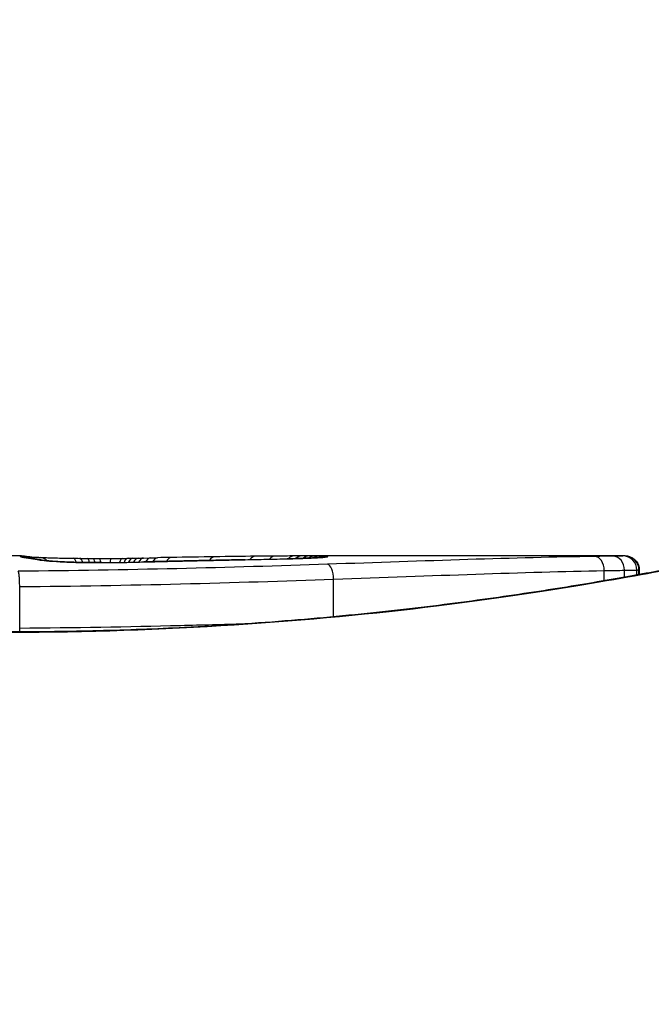
# Model space of a CAD drawing. Units: millimetres. Extents: x 1303 to 10298, y 6151 to 13415.
# Drawn here: x 5433 to 5438, y 11300 to 11307 of the extents above; entities that cross this region are included whole.
import ezdxf

# ---------------------------------------------------------------- set-up
doc = ezdxf.new("R2010")
doc.units = ezdxf.units.MM
doc.layers.add('SW_Toestellen', color=2, linetype='Continuous')

msp = doc.modelspace()

# ---------------------------------------------------------------- linework, layer by layer
at = {"layer": 'SW_Toestellen'}
for p, q in [((5433.0089, 11302.8181), (5432.2606, 11302.8181)), ((5433.8811, 11302.8036), (5433.9309, 11302.8046)), ((5433.9309, 11302.8046), (5433.9807, 11302.8056)), ((5437.3196, 11302.8181), (5435.0085, 11302.8181)), ((5437.1707, 11302.6413), (5437.1707, 11302.7135)), ((5437.3152, 11302.6665), (5437.3152, 11302.7162)), ((5437.4042, 11302.6825), (5437.4042, 11302.7179)), ((5437.4188, 11302.6852), (5437.4188, 11302.7181)), ((5437.4216, 11302.7181), (5437.4216, 11302.6857)), ((5432.9964, 11302.3012), (5432.9964, 11302.5997)), ((5435.238, 11302.3842), (5435.238, 11302.6525))]:
    msp.add_line(p, q, dxfattribs=at)
msp.add_arc((5432.8429, 11278.6181), 34.9, 36.99313, 143.00687, dxfattribs=at)
for centre, major_axis, ratio, start_param, end_param in [((5433.0005, 11302.7169), (-0.0621, 0.0784), 0.999865, 5.144762, 5.612979), ((5433.003, 11302.7139), (0.0446, 0.0895), 0.999125, 0.108771, 0.462655), ((5433.0142, 11302.718), (0.005, 0.0999), 0.997518, 5.76909, 6.283185), ((5433.0203, 11302.7092), (0.0205, 0.0979), 0.991304, 0, 0.208702), ((5433.0434, 11302.7051), (0.0156, 0.0988), 0.97833, 0, 0.159718), ((5433.0418, 11302.7146), (0.0171, 0.0985), 0.995072, 5.875069, 6.283185), ((5435.1788, 11302.603), (-2.1603, 0.2097), 0.011813, 0.195179, 0.258007), ((5433.0752, 11302.7003), (0.0141, 0.099), 0.96468, 0, 0.146453), ((5443.0665, 11297.8228), (-10.4441, 4.9202), 0.083115, 6.009509, 6.019714), ((5433.1371, 11302.7082), (0.0046, 0.0999), 0.847631, 5.604463, 6.283007), ((5433.1371, 11302.7082), (0.0046, 0.0999), 0.847631, 6.283007, 6.283185), ((5433.3758, 11302.7019), (0.0014, 0.1), 0.34544, 5.501779, 6.283185), ((5433.9766, 11302.8484), (1.7312, -0.0045), 0.029623, 4.358871, 4.388658), ((5433.4245, 11302.7013), (0.0013, 0.1), 0.317377, 5.495525, 6.283185), ((5433.7235, 11302.8315), (0.9338, -0.0009), 0.034531, 4.387958, 4.446066), ((5433.4766, 11302.7007), (0.001, 0.1), 0.262001, 5.493276, 6.283185), ((5433.6664, 11302.8258), (0.716, -0.0003), 0.036544, 4.445701, 4.50677), ((5433.5194, 11302.7003), (0.0008, 0.1), 0.202964, 5.493986, 6.283185), ((5433.6163, 11302.8177), (0.4695, 0), 0.037905, 4.506172, 4.607376), ((5433.5667, 11302.7), (0.0004, 0.1), 0.103896, 5.496395, 6.283185), ((5433.6057, 11302.814), (0.3674, 0), 0.03843, 4.607137, 4.834328), ((5433.6508, 11302.7), (-0.0005, 0.1), 0.120293, 0, 0.781303), ((5433.6062, 11302.8134), (0.3629, 0.0001), 0.037066, 4.834299, 5.065108), ((5433.733, 11302.7008), (-0.0014, 0.1), 0.341656, 0, 0.776513), ((5433.57, 11302.8157), (0.469, 0.0006), 0.034477, 5.064201, 5.154779), ((5433.7725, 11302.7014), (-0.0017, 0.1), 0.424481, 0, 0.774592), ((5433.4401, 11302.822), (0.7749, 0.0023), 0.030872, 5.15313, 5.203007), ((5433.8073, 11302.702), (-0.0019, 0.1), 0.468884, 0, 0.773173), ((5433.279, 11302.8251), (1.1187, 0.0061), 0.026312, 5.202075, 5.242332), ((5433.8467, 11302.7028), (-0.0021, 0.1), 0.503985, 0, 0.771091), ((5432.1197, 11302.7808), (3.4217, 0.0643), 0.0035, 5.24069, 5.253072), ((5433.8832, 11302.7036), (-0.0021, 0.1), 0.514673, 0, 0.768284), ((5433.9329, 11302.7046), (-0.002, 0.1), 0.514352, 0, 0.763107), ((5433.9827, 11302.7056), (-0.0019, 0.1), 0.514031, 0, 0.760824), ((5435.763, 11302.5876), (3.4745, -0.0626), 0.062351, 2.07799, 2.110534), ((5434.0804, 11302.7073), (-0.0017, 0.1), 0.485735, 0, 0.754648), ((5432.0882, 11302.7068), (4.1007, 0.1016), 0.014265, 0.974883, 1.063604), ((5434.39, 11302.7123), (-0.0015, 0.1), 0.561569, 0, 0.727436), ((5431.9888, 11302.6016), (4.2817, 0.1628), 0.033652, 0.889705, 0.974577), ((5434.6816, 11302.7161), (-0.0011, 0.1), 0.630063, 0, 0.697697), ((5432.5582, 11302.6421), (3.3758, 0.1313), 0.034823, 0.834327, 0.889588), ((5434.823, 11302.7174), (-0.0007, 0.1), 0.672307, 0, 0.674414), ((5433.4409, 11302.7371), (2.0584, 0.0623), 0.025185, 0.741909, 0.834369), ((5434.9575, 11302.7181), (-0.0003, 0.1), 0.738465, 0, 0.641817), ((5433.7529, 11302.756), (1.6348, 0.0478), 0.024309, 0.694268, 0.741896), ((5435.0126, 11302.7181), (0, 0.1), 0.772704, 0.000321, 0.621638), ((5435.0649, 11302.718), (0.0004, 0.1), 0.819017, 0.005335, 0.594146), ((5435.1059, 11302.7177), (0.001, 0.1), 0.862542, 0.011286, 0.564566), ((5435.1421, 11302.7172), (0.002, 0.1), 0.920151, 0.022208, 0.53167), ((5435.1772, 11302.7096), (-0.0108, 0.0994), 0.97109, 6.17162, 6.283185), ((5437.103, 11302.7149), (-0.0015, 0.1), 0.676648, 4.687914, 6.260959), ((5437.2316, 11302.7169), (-0.0015, 0.1), 0.835763, 4.692774, 6.264821), ((5437.3072, 11302.718), (-0.0012, 0.1), 0.970075, 4.700054, 6.271095), ((5437.3194, 11302.7181), (-0.0001, 0.1), 0.994521, 4.711675, 6.282517), ((5433.1064, 11302.6957), (0.0152, 0.0988), 0.961844, 0, 0.158332), ((5433.1332, 11302.6908), (0.0214, 0.0977), 0.976003, 0, 0.220294), ((5433.2865, 11302.6769), (0.0052, 0.0999), 0.666861, 0, 0.078585), ((5433.5408, 11302.8133), (-0.7015, -0.0001), 0.06098, 1.629556, 1.859064), ((5433.5824, 11302.6706), (-0.0004, 0.1), 0.058116, 6.220253, 6.283185), ((5433.5303, 11302.8116), (-0.7389, -0.0012), 0.055898, 1.858835, 2.067185), ((5433.7421, 11302.6723), (-0.0018, 0.1), 0.281335, 6.218911, 6.283185), ((5424.5129, 11300.3382), (-25.5827, -1.4245), 0.080376, 4.324207, 4.332948), ((5421.5833, 11297.6559), (-33.6995, -2.6093), 0.132579, 4.318532, 4.321923), ((5434.0924, 11302.6807), (-0.0023, 0.1), 0.377417, 6.22295, 6.283185), ((5421.6041, 11297.4956), (-33.6732, -2.6716), 0.137063, 4.314882, 4.318276), ((5434.1984, 11302.683), (-0.0022, 0.1), 0.38053, 6.224818, 6.283185), ((5428.5001, 11141.8099), (56.1942, 152.6104), 0.913268, 0.343629, 0.344634), ((5434.3043, 11302.6854), (-0.0022, 0.1), 0.383639, 6.226707, 6.283185), ((5428.6547, 11141.8274), (55.3044, 152.8567), 0.913601, 0.337452, 0.338458), ((5434.4551, 11302.6886), (-0.0021, 0.1), 0.383777, 6.229526, 6.283185), ((5433.316, 11302.8436), (-3.3493, -0.0361), 0.02131, 1.9653, 2.065703), ((5434.606, 11302.6916), (-0.002, 0.1), 0.383913, 6.232345, 6.283185), ((5434.9097, 11302.6979), (-0.0022, 0.1), 0.474623, 6.236673, 6.283185), ((5435.1948, 11302.6592), (-0.0034, 0.0999), 0.431458, 4.631429, 6.205599)]:
    msp.add_ellipse(centre, major_axis=major_axis, ratio=ratio, start_param=start_param, end_param=end_param, dxfattribs=at)
for points, knots in [([(5438.1199, 11302.8181), (5438.1168, 11302.8181), (5438.1149, 11302.818), (5438.1094, 11302.8177), (5438.1077, 11302.8174), (5438.0969, 11302.8161), (5438.0937, 11302.8153), (5438.0743, 11302.8116), (5438.0583, 11302.8085), (5438.0158, 11302.8), (5437.9895, 11302.7947), (5437.9266, 11302.7822), (5437.89, 11302.7749), (5437.8069, 11302.7585), (5437.7603, 11302.7494), (5437.6575, 11302.7296), (5437.6012, 11302.7189), (5437.4793, 11302.6962), (5437.4136, 11302.6841), (5437.2734, 11302.6591), (5437.1988, 11302.646), (5437.041, 11302.6192), (5436.9579, 11302.6054), (5436.7837, 11302.5775), (5436.6926, 11302.5634), (5436.5029, 11302.5352), (5436.4044, 11302.521), (5436.2005, 11302.4931), (5436.0952, 11302.4793), (5435.8783, 11302.4523), (5435.7668, 11302.4392), (5435.5382, 11302.4139), (5435.4212, 11302.4017), (5435.1824, 11302.3787), (5435.0607, 11302.3679), (5434.8131, 11302.3477), (5434.6872, 11302.3384), (5434.4323, 11302.3215), (5434.3032, 11302.3139), (5433.9701, 11302.2971), (5433.7643, 11302.2893), (5433.3496, 11302.2787), (5433.1408, 11302.2761), (5432.9319, 11302.2761)], [0.8178583, 0.8178583, 0.8178583, 0.8178583, 0.8197963, 0.8197963, 0.8246972, 0.8246972, 0.8537714, 0.8537714, 0.8942057, 0.8942057, 0.93464, 0.93464, 0.9750744, 0.9750744, 1.0155087, 1.0155087, 1.055943, 1.055943, 1.0963773, 1.0963773, 1.1368116, 1.1368116, 1.1772459, 1.1772459, 1.2176802, 1.2176802, 1.2581145, 1.2581145, 1.2985488, 1.2985488, 1.3389831, 1.3389831, 1.3794174, 1.3794174, 1.4198517, 1.4198517, 1.460286, 1.460286, 1.5007204, 1.5007204, 1.5636324, 1.5636324, 1.6265444, 1.6265444, 1.6265444, 1.6265444]), ([(5432.9319, 11302.2738), (5434.0146, 11302.2738), (5435.0949, 11302.3532), (5436.7658, 11302.5599), (5437.3916, 11302.6756), (5437.9892, 11302.7917), (5438.113, 11302.8172), (5438.1193, 11302.8177)], [-1.6265444, -1.6265444, -1.6265444, -1.6265444, -1.3017245, -1.3017245, -1.0086913, -1.0086913, -0.8178583, -0.8178583, -0.8178583, -0.8178583]), ([(5433.0005, 11302.8169), (5433.0001, 11302.8165), (5433, 11302.8161), (5433.0009, 11302.8151), (5433.0017, 11302.8146), (5433.003, 11302.8139)], [-0.02040959, -0.02040959, -0.02040959, -0.02040959, -0.01020481, -0.01020481, 0, 0, 0, 0]), ([(5433.0089, 11302.8181), (5433.0074, 11302.8181), (5433.0061, 11302.8181), (5433.0027, 11302.8178), (5433.0012, 11302.8174), (5433.0005, 11302.8169)], [-0.02459011, -0.02459011, -0.02459011, -0.02459011, -0.01652533, -0.01652533, 0, 0, 0, 0]), ([(5433.003, 11302.8139), (5433.0043, 11302.8133), (5433.0064, 11302.8126), (5433.0122, 11302.811), (5433.0158, 11302.8101), (5433.0203, 11302.8091)], [-0.02081459, -0.02081459, -0.02081459, -0.02081459, -0.01040744, -0.01040744, 0, 0, 0, 0]), ([(5433.0089, 11302.8181), (5433.0097, 11302.8181), (5433.0104, 11302.8181), (5433.0118, 11302.8181), (5433.0125, 11302.8181), (5433.0139, 11302.8181), (5433.0145, 11302.8181), (5433.0159, 11302.818), (5433.0166, 11302.818), (5433.0179, 11302.8179), (5433.0186, 11302.8179), (5433.0192, 11302.8179)], [0.024590106, 0.024590106, 0.024590106, 0.024590106, 0.026282247, 0.026282247, 0.027974388, 0.027974388, 0.029666529, 0.029666529, 0.03135867, 0.03135867, 0.033050811, 0.033050811, 0.033050811, 0.033050811]), ([(5433.0192, 11302.8179), (5433.0219, 11302.8177), (5433.0245, 11302.8176), (5433.0298, 11302.8171), (5433.0324, 11302.8169), (5433.0377, 11302.8163), (5433.0403, 11302.816), (5433.0456, 11302.8153), (5433.0482, 11302.8149), (5433.0535, 11302.8141), (5433.0562, 11302.8136), (5433.0589, 11302.8132)], [0, 0, 0, 0, 0.00655158, 0.00655158, 0.01310316, 0.01310316, 0.01965475, 0.01965475, 0.02620633, 0.02620633, 0.03275791, 0.03275791, 0.03275791, 0.03275791]), ([(5433.0203, 11302.8091), (5433.0233, 11302.8085), (5433.0267, 11302.8079), (5433.0344, 11302.8065), (5433.0387, 11302.8058), (5433.0434, 11302.805)], [-0.01385637, -0.01385637, -0.01385637, -0.01385637, -0.00692833, -0.00692833, 0, 0, 0, 0]), ([(5433.0409, 11302.807), (5433.0396, 11302.8073), (5433.0385, 11302.8075), (5433.0369, 11302.8079), (5433.0363, 11302.8081), (5433.0359, 11302.8082), (5433.0358, 11302.8082), (5433.0358, 11302.8082)], [0, 0, 0, 0, 0.00416292, 0.00416292, 0.00832584, 0.00832584, 0.01013151, 0.01013151, 0.01013151, 0.01013151]), ([(5433.059, 11302.8038), (5433.0573, 11302.8041), (5433.0557, 11302.8044), (5433.0527, 11302.8049), (5433.0513, 11302.8051), (5433.0487, 11302.8056), (5433.0474, 11302.8058), (5433.0452, 11302.8062), (5433.0442, 11302.8064), (5433.0423, 11302.8067), (5433.0415, 11302.8069), (5433.0409, 11302.807)], [0, 0, 0, 0, 0.00277127, 0.00277127, 0.00554255, 0.00554255, 0.00831382, 0.00831382, 0.01108509, 0.01108509, 0.01385637, 0.01385637, 0.01385637, 0.01385637]), ([(5433.0434, 11302.805), (5433.0481, 11302.8043), (5433.0531, 11302.8035), (5433.0637, 11302.8019), (5433.0693, 11302.8011), (5433.0752, 11302.8003)], [-0.01367087, -0.01367087, -0.01367087, -0.01367087, -0.0068356, -0.0068356, 0, 0, 0, 0]), ([(5433.0577, 11302.8134), (5433.0577, 11302.8134), (5433.0579, 11302.8133), (5433.0596, 11302.8131), (5433.0627, 11302.8128), (5433.071, 11302.8121), (5433.0763, 11302.8117), (5433.0888, 11302.8109), (5433.096, 11302.8105), (5433.1121, 11302.8096), (5433.1211, 11302.8091), (5433.1343, 11302.8085), (5433.1379, 11302.8083), (5433.1417, 11302.8081)], [0.00207878, 0.00207878, 0.00207878, 0.00207878, 0.00381825, 0.00381825, 0.00978242, 0.00978242, 0.01574659, 0.01574659, 0.02171077, 0.02171077, 0.02767494, 0.02767494, 0.02982087, 0.02982087, 0.02982087, 0.02982087]), ([(5433.0752, 11302.8003), (5433.0803, 11302.7995), (5433.0855, 11302.7988), (5433.0959, 11302.7972), (5433.1011, 11302.7964), (5433.1064, 11302.7956)], [-0.01175139, -0.01175139, -0.01175139, -0.01175139, -0.00587573, -0.00587573, 0, 0, 0, 0]), ([(5433.1417, 11302.8081), (5433.1524, 11302.8076), (5433.1643, 11302.8071), (5433.1904, 11302.8062), (5433.2045, 11302.8057), (5433.2347, 11302.8048), (5433.2507, 11302.8043), (5433.2845, 11302.8035), (5433.3021, 11302.8031), (5433.3387, 11302.8025), (5433.3577, 11302.8021), (5433.3771, 11302.8019)], [0.00002512, 0.00002512, 0.00002512, 0.00002512, 0.0062945, 0.0062945, 0.01256389, 0.01256389, 0.01883327, 0.01883327, 0.02510266, 0.02510266, 0.03137204, 0.03137204, 0.03137204, 0.03137204]), ([(5435.1664, 11302.809), (5435.1614, 11302.8085), (5435.1528, 11302.8077), (5435.1306, 11302.8062), (5435.1169, 11302.8054), (5435.0852, 11302.8037), (5435.0671, 11302.8029), (5435.0272, 11302.8013), (5435.0054, 11302.8006), (5434.9586, 11302.7992), (5434.9336, 11302.7985), (5434.9075, 11302.7979)], [0, 0, 0, 0, 0.00900736, 0.00900736, 0.01801473, 0.01801473, 0.02702209, 0.02702209, 0.03602946, 0.03602946, 0.04503682, 0.04503682, 0.04503682, 0.04503682]), ([(5434.9097, 11302.7979), (5434.9621, 11302.799), (5435.0097, 11302.8005), (5435.0879, 11302.8036), (5435.1193, 11302.8052), (5435.1574, 11302.8077), (5435.169, 11302.8087), (5435.1772, 11302.8096)], [-0.04503682, -0.04503682, -0.04503682, -0.04503682, -0.02718195, -0.02718195, -0.0104546, -0.0104546, 0, 0, 0, 0]), ([(5435.0649, 11302.818), (5435.0566, 11302.8181), (5435.0481, 11302.8181), (5435.0307, 11302.8181), (5435.0217, 11302.8181), (5435.0126, 11302.8181)], [-0.008647942, -0.008647942, -0.008647942, -0.008647942, -0.004323971, -0.004323971, 0, 0, 0, 0]), ([(5435.1059, 11302.8177), (5435.0995, 11302.8178), (5435.0929, 11302.8179), (5435.0792, 11302.818), (5435.0721, 11302.818), (5435.0649, 11302.818)], [-0.007590145, -0.007590145, -0.007590145, -0.007590145, -0.003795073, -0.003795073, 0, 0, 0, 0]), ([(5435.1421, 11302.8172), (5435.1368, 11302.8173), (5435.1312, 11302.8174), (5435.1191, 11302.8176), (5435.1127, 11302.8177), (5435.1059, 11302.8177)], [-0.008058645, -0.008058645, -0.008058645, -0.008058645, -0.004029323, -0.004029323, 0, 0, 0, 0]), ([(5435.1772, 11302.8096), (5435.1946, 11302.8115), (5435.2005, 11302.8131), (5435.1886, 11302.8157), (5435.1708, 11302.8166), (5435.1421, 11302.8172)], [-0.04399559, -0.04399559, -0.04399559, -0.04399559, -0.02199908, -0.02199908, 0, 0, 0, 0]), ([(5435.1735, 11302.8099), (5435.1735, 11302.8099), (5435.1729, 11302.8098), (5435.171, 11302.8096), (5435.1695, 11302.8094), (5435.1672, 11302.8091), (5435.1668, 11302.8091), (5435.1664, 11302.809)], [0.037250347, 0.037250347, 0.037250347, 0.037250347, 0.040070725, 0.040070725, 0.043354689, 0.043354689, 0.04399559, 0.04399559, 0.04399559, 0.04399559]), ([(5437.103, 11302.8149), (5436.8193, 11302.8106), (5436.5162, 11302.8024), (5435.8778, 11302.7824), (5435.5424, 11302.7706), (5435.1948, 11302.7589)], [-0.2312987, -0.2312987, -0.2312987, -0.2312987, -0.1156833, -0.1156833, 0, 0, 0, 0]), ([(5437.2316, 11302.8169), (5437.2134, 11302.8166), (5437.1935, 11302.8163), (5437.1505, 11302.8156), (5437.1274, 11302.8153), (5437.103, 11302.8149)], [-0.0199164, -0.0199164, -0.0199164, -0.0199164, -0.00996162, -0.00996162, 0, 0, 0, 0]), ([(5437.3072, 11302.818), (5437.2995, 11302.8179), (5437.2893, 11302.8178), (5437.264, 11302.8174), (5437.2489, 11302.8172), (5437.2316, 11302.8169)], [-0.01889913, -0.01889913, -0.01889913, -0.01889913, -0.00945322, -0.00945322, 0, 0, 0, 0]), ([(5437.3194, 11302.8181), (5437.3182, 11302.8181), (5437.3165, 11302.8181), (5437.3125, 11302.8181), (5437.31, 11302.8181), (5437.3072, 11302.818)], [-0.007019184, -0.007019184, -0.007019184, -0.007019184, -0.003509592, -0.003509592, 0, 0, 0, 0]), ([(5437.3196, 11302.8181), (5437.32, 11302.8181), (5437.3203, 11302.8181), (5437.3211, 11302.8181), (5437.3215, 11302.8181), (5437.3225, 11302.8181), (5437.323, 11302.8181), (5437.3243, 11302.8181), (5437.3247, 11302.8181), (5437.3259, 11302.818), (5437.3264, 11302.818), (5437.328, 11302.8179), (5437.3291, 11302.8179), (5437.3324, 11302.8175), (5437.3342, 11302.8174), (5437.3399, 11302.8165), (5437.3425, 11302.816), (5437.3516, 11302.8136), (5437.3571, 11302.8127), (5437.3744, 11302.8032), (5437.3802, 11302.7997), (5437.3916, 11302.7898), (5437.396, 11302.7854), (5437.4072, 11302.7709), (5437.4142, 11302.7591), (5437.4204, 11302.7359), (5437.4216, 11302.727), (5437.4216, 11302.7181)], [0.00016932, 0.00016932, 0.00016932, 0.00016932, 0.000994749, 0.000994749, 0.001820178, 0.001820178, 0.002645607, 0.002645607, 0.003058322, 0.003058322, 0.003336249, 0.003336249, 0.003668827, 0.003668827, 0.003908054, 0.003908054, 0.004048751, 0.004048751, 0.004172608, 0.004172608, 0.004217957, 0.004217957, 0.004242805, 0.004242805, 0.004277802, 0.004277802, 0.004296465, 0.004296465, 0.004296465, 0.004296465]), ([(5435.1948, 11302.7589), (5434.8491, 11302.7473), (5434.4885, 11302.7362), (5433.7488, 11302.7187), (5433.3698, 11302.7123), (5432.9879, 11302.7091), (5432.9873, 11302.7091), (5432.9867, 11302.7091), (5432.9861, 11302.7091)], [-0.2299968, -0.2299968, -0.2299968, -0.2299968, -0.1149984, -0.1149984, 0, 0, 0, 0.0001766, 0.0001766, 0.0001766, 0.0001766]), ([(5433.1064, 11302.7956), (5433.1114, 11302.7948), (5433.1161, 11302.7941), (5433.1251, 11302.7924), (5433.1292, 11302.7916), (5433.1332, 11302.7907)], [-0.01105297, -0.01105297, -0.01105297, -0.01105297, -0.0055263, -0.0055263, 0, 0, 0, 0]), ([(5433.1545, 11302.7885), (5433.1524, 11302.789), (5433.1503, 11302.7894), (5433.1461, 11302.7903), (5433.1439, 11302.7907), (5433.1396, 11302.7915), (5433.1374, 11302.7919), (5433.133, 11302.7927), (5433.1308, 11302.7931), (5433.1262, 11302.7938), (5433.1239, 11302.7942), (5433.1216, 11302.7945)], [0, 0, 0, 0, 0.00221059, 0.00221059, 0.00442119, 0.00442119, 0.00663178, 0.00663178, 0.00884238, 0.00884238, 0.01105297, 0.01105297, 0.01105297, 0.01105297]), ([(5433.1332, 11302.7907), (5433.1441, 11302.7883), (5433.1631, 11302.7858), (5433.215, 11302.781), (5433.2481, 11302.7787), (5433.2865, 11302.7767)], [-0.03098428, -0.03098428, -0.03098428, -0.03098428, -0.01549547, -0.01549547, 0, 0, 0, 0]), ([(5433.2917, 11302.7767), (5433.2768, 11302.7775), (5433.2627, 11302.7783), (5433.2365, 11302.78), (5433.2245, 11302.7809), (5433.2028, 11302.7827), (5433.1931, 11302.7836), (5433.1764, 11302.7853), (5433.1694, 11302.7862), (5433.1588, 11302.7877), (5433.1552, 11302.7884), (5433.1545, 11302.7885)], [0, 0, 0, 0, 0.00619686, 0.00619686, 0.01239371, 0.01239371, 0.01859057, 0.01859057, 0.02478742, 0.02478742, 0.03098428, 0.03098428, 0.03098428, 0.03098428]), ([(5433.2865, 11302.7767), (5433.3151, 11302.7752), (5433.3473, 11302.7739), (5433.4201, 11302.7717), (5433.4611, 11302.771), (5433.5294, 11302.7704), (5433.5559, 11302.7703), (5433.5824, 11302.7704)], [-0.03217474, -0.03217474, -0.03217474, -0.03217474, -0.02065922, -0.02065922, -0.00794585, -0.00794585, 0, 0, 0, 0]), ([(5433.582, 11302.7706), (5433.5609, 11302.7705), (5433.5398, 11302.7705), (5433.4977, 11302.7708), (5433.4769, 11302.771), (5433.4361, 11302.7717), (5433.4161, 11302.7721), (5433.3776, 11302.7732), (5433.3591, 11302.7738), (5433.3238, 11302.7752), (5433.3072, 11302.7759), (5433.2917, 11302.7767)], [0, 0, 0, 0, 0.00643495, 0.00643495, 0.01286989, 0.01286989, 0.01930484, 0.01930484, 0.02573979, 0.02573979, 0.03217474, 0.03217474, 0.03217474, 0.03217474]), ([(5433.5824, 11302.7704), (5433.6094, 11302.7705), (5433.6364, 11302.7707), (5433.6897, 11302.7713), (5433.7161, 11302.7717), (5433.7421, 11302.7721)], [-0.01624227, -0.01624227, -0.01624227, -0.01624227, -0.00812076, -0.00812076, 0, 0, 0, 0]), ([(5433.7421, 11302.7721), (5433.7678, 11302.7726), (5433.7932, 11302.7731), (5433.8409, 11302.7743), (5433.8633, 11302.775), (5433.8851, 11302.7757)], [-0.01611114, -0.01611114, -0.01611114, -0.01611114, -0.00805557, -0.00805557, -0.00062837, -0.00062837, -0.00062837, -0.00062837]), ([(5433.8851, 11302.7757), (5433.885, 11302.7757), (5433.8849, 11302.7757), (5433.8839, 11302.7758), (5433.8831, 11302.7758), (5433.8823, 11302.7758)], [-0.0000731827, -0.0000731827, -0.0000731827, -0.0000731827, 0, 0, 0.0006007018, 0.0006007018, 0.0006007018, 0.0006007018]), ([(5433.8851, 11302.7757), (5433.9188, 11302.7765), (5433.9525, 11302.7773), (5434.0216, 11302.7789), (5434.057, 11302.7797), (5434.0924, 11302.7805)], [-0.02235269, -0.02235269, -0.02235269, -0.02235269, -0.01146936, -0.01146936, 0, 0, 0, 0]), ([(5434.0924, 11302.7805), (5434.1101, 11302.7809), (5434.1278, 11302.7813), (5434.1631, 11302.7821), (5434.1808, 11302.7825), (5434.1984, 11302.7829)], [-0.01145818, -0.01145818, -0.01145818, -0.01145818, -0.00572908, -0.00572908, 0, 0, 0, 0]), ([(5434.1984, 11302.7829), (5434.2161, 11302.7833), (5434.2337, 11302.7837), (5434.269, 11302.7845), (5434.2866, 11302.7849), (5434.3043, 11302.7852)], [-0.01145807, -0.01145807, -0.01145807, -0.01145807, -0.00572902, -0.00572902, 0, 0, 0, 0]), ([(5434.3043, 11302.7852), (5434.3294, 11302.7858), (5434.3546, 11302.7863), (5434.4049, 11302.7874), (5434.43, 11302.7879), (5434.4551, 11302.7884)], [-0.01634174, -0.01634174, -0.01634174, -0.01634174, -0.00817087, -0.00817087, 0, 0, 0, 0]), ([(5434.4551, 11302.7884), (5434.4803, 11302.789), (5434.5054, 11302.7895), (5434.5557, 11302.7905), (5434.5809, 11302.791), (5434.606, 11302.7915)], [-0.01634173, -0.01634173, -0.01634173, -0.01634173, -0.00817087, -0.00817087, 0, 0, 0, 0]), ([(5434.606, 11302.7915), (5434.6578, 11302.7925), (5434.709, 11302.7935), (5434.8103, 11302.7957), (5434.8603, 11302.7968), (5434.9097, 11302.7979)], [-0.03365376, -0.03365376, -0.03365376, -0.03365376, -0.01682564, -0.01682564, 0, 0, 0, 0]), ([(5432.9964, 11302.5997), (5432.9964, 11302.6127), (5432.9961, 11302.6258), (5432.9951, 11302.6507), (5432.9944, 11302.6624), (5432.9925, 11302.6826), (5432.9914, 11302.691), (5432.9889, 11302.7037), (5432.9876, 11302.7077), (5432.9862, 11302.7091), (5432.9861, 11302.7091), (5432.9861, 11302.7091)], [-0.01572716, -0.01572716, -0.01572716, -0.01572716, -0.01182123, -0.01182123, -0.00791501, -0.00791501, -0.00400817, -0.00400817, 0, 0, 0.00007311, 0.00007311, 0.00007311, 0.00007311]), ([(5435.238, 11302.6525), (5435.5901, 11302.665), (5435.9297, 11302.6776), (5436.5763, 11302.6993), (5436.8833, 11302.7083), (5437.1707, 11302.7135)], [0, 0, 0, 0, 0.1156833, 0.1156833, 0.2312987, 0.2312987, 0.2312987, 0.2312987]), ([(5437.1707, 11302.7135), (5437.1981, 11302.714), (5437.224, 11302.7145), (5437.2723, 11302.7154), (5437.2947, 11302.7158), (5437.3152, 11302.7162)], [0, 0, 0, 0, 0.00996162, 0.00996162, 0.0199164, 0.0199164, 0.0199164, 0.0199164]), ([(5437.3152, 11302.7162), (5437.3356, 11302.7166), (5437.3533, 11302.717), (5437.3831, 11302.7176), (5437.3952, 11302.7178), (5437.4042, 11302.7179)], [0, 0, 0, 0, 0.00945322, 0.00945322, 0.01889913, 0.01889913, 0.01889913, 0.01889913]), ([(5437.4042, 11302.7179), (5437.4076, 11302.718), (5437.4105, 11302.718), (5437.4154, 11302.7181), (5437.4174, 11302.7181), (5437.4188, 11302.7181)], [0, 0, 0, 0, 0.003509592, 0.003509592, 0.007019184, 0.007019184, 0.007019184, 0.007019184]), ([(5437.4188, 11302.7181), (5437.4203, 11302.7181), (5437.4212, 11302.7181), (5437.4216, 11302.7181), (5437.4216, 11302.7181), (5437.4216, 11302.7181)], [0, 0, 0, 0, 0.003384116, 0.003384116, 0.004296465, 0.004296465, 0.004296465, 0.004296465]), ([(5432.9964, 11302.5997), (5433.3843, 11302.603), (5433.7693, 11302.6098), (5434.5206, 11302.6283), (5434.8869, 11302.6401), (5435.238, 11302.6525)], [0, 0, 0, 0, 0.1149984, 0.1149984, 0.2299968, 0.2299968, 0.2299968, 0.2299968]), ([(5434.5995, 11302.3326), (5434.4496, 11302.3282), (5434.2977, 11302.324), (5433.7687, 11302.3111), (5433.384, 11302.3044), (5432.9964, 11302.3012)], [-0.1668663, -0.1668663, -0.1668663, -0.1668663, -0.1184874, -0.1184874, 0, 0, 0, 0])]:
    msp.add_open_spline(points, degree=3, knots=knots, dxfattribs=at)
for points in [[(5435.0126, 11302.8181), (5435.0112, 11302.8181), (5435.0099, 11302.8181), (5435.0085, 11302.8181)], [(5437.3196, 11302.8181), (5437.3195, 11302.8181), (5437.3195, 11302.8181), (5437.3194, 11302.8181)], [(5432.9967, 11302.2761), (5432.9965, 11302.2844), (5432.9964, 11302.2928), (5432.9964, 11302.3012)]]:
    msp.add_open_spline(points, degree=3, dxfattribs=at)

doc.saveas('drawing.dxf')
